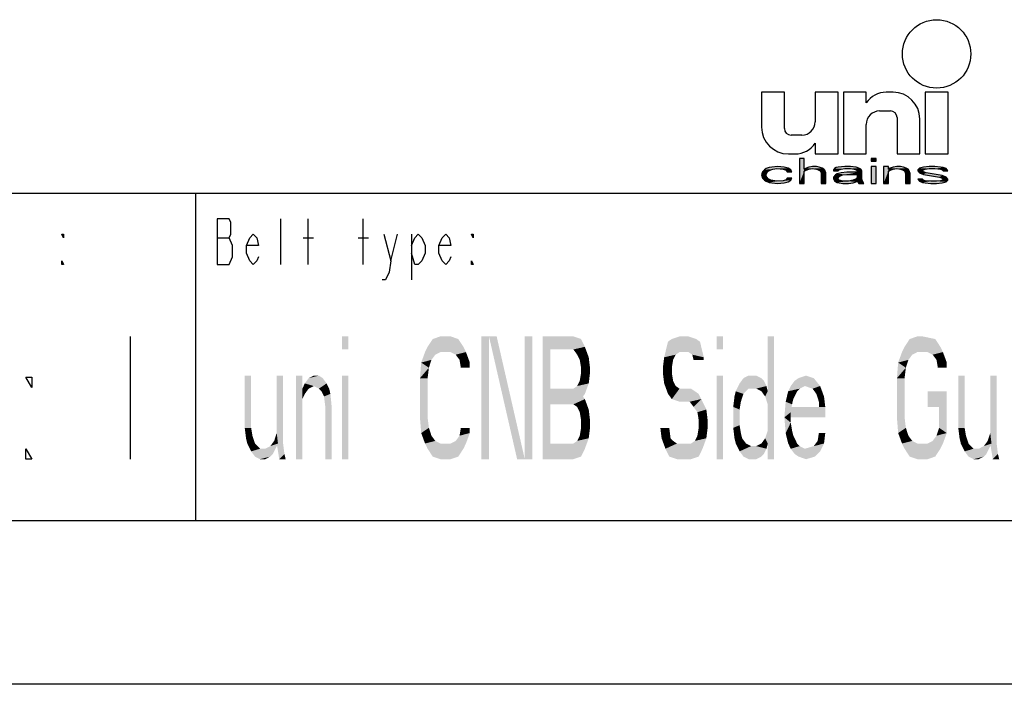
# Model space of a CAD drawing. Extents: x 0 to 210, y 0 to 297.
# Drawn here: x 104 to 164, y 0 to 41 of the extents above; entities that cross this region are included whole.
import ezdxf

# ---------------------------------------------------------------- set-up
doc = ezdxf.new("R2010")
doc.units = 0
doc.header["$LTSCALE"] = 19.36
doc.layers.get('0').update_dxf_attribs({"linetype": 'CONTINUOUS'})

# ---------------------------------------------------------------- blocks, each defined once
blk = doc.blocks.new('UNI_LOGO2_BL1', base_point=(173.606, 35.482))
at = {"color": 7, "linetype": 'CONTINUOUS'}
for p, q in [((149.574, 36.168), (149.574, 34.036)), ((150.967, 36.168), (149.574, 36.168)), ((150.967, 33.954), (150.967, 36.168)), ((152.852, 36.168), (152.852, 34.364)), ((154.246, 36.168), (152.852, 36.168)), ((154.246, 32.397), (154.246, 36.168)), ((154.574, 36.168), (154.574, 32.397)), ((155.967, 36.168), (154.574, 36.168)), ((155.967, 35.512), (155.967, 36.168)), ((157.607, 36.168), (157.194, 36.168)), ((159.574, 36.168), (159.574, 32.397)), ((160.967, 36.168), (159.574, 36.168)), ((160.967, 32.397), (160.967, 36.168)), ((156.787, 35.02), (157.443, 35.02)), ((157.852, 34.61), (157.852, 32.397)), ((159.246, 32.397), (159.246, 34.528)), ((155.967, 32.397), (155.967, 34.2)), ((152.033, 33.545), (151.377, 33.545)), ((152.852, 33.053), (152.852, 32.397)), ((151.213, 32.397), (151.626, 32.397)), ((151.886, 32.11), (151.886, 30.594)), ((152.175, 32.11), (151.886, 32.11)), ((152.175, 31.465), (152.175, 32.11)), ((152.852, 32.397), (154.246, 32.397)), ((154.574, 32.397), (155.967, 32.397)), ((156.28, 32.11), (156.28, 31.949)), ((156.569, 32.11), (156.28, 32.11)), ((156.28, 31.949), (156.569, 31.949)), ((156.569, 31.949), (156.569, 32.11)), ((157.852, 32.397), (159.246, 32.397)), ((159.574, 32.397), (160.967, 32.397)), ((149.632, 31.304), (149.574, 31.11)), ((149.747, 31.433), (149.632, 31.304)), ((149.863, 31.497), (149.747, 31.433)), ((150.036, 31.562), (149.863, 31.497)), ((149.921, 31.271), (149.978, 31.336)), ((149.978, 31.336), (150.152, 31.433)), ((150.21, 31.594), (150.036, 31.562)), ((150.152, 31.433), (150.267, 31.465)), ((150.557, 31.626), (150.21, 31.594)), ((150.267, 31.465), (150.499, 31.497)), ((150.499, 31.497), (150.903, 31.465)), ((150.961, 31.594), (150.557, 31.626)), ((150.903, 31.465), (151.077, 31.4)), ((151.192, 31.529), (150.961, 31.594)), ((151.077, 31.4), (151.135, 31.304)), ((151.135, 31.304), (151.424, 31.304)), ((151.366, 31.433), (151.192, 31.529)), ((151.424, 31.304), (151.366, 31.433)), ((152.291, 31.529), (152.175, 31.465)), ((152.175, 31.336), (152.291, 31.4)), ((152.175, 30.594), (152.175, 31.336)), ((152.464, 31.594), (152.291, 31.529)), ((152.291, 31.4), (152.464, 31.465)), ((152.696, 31.626), (152.464, 31.594)), ((152.464, 31.465), (152.696, 31.497)), ((152.927, 31.626), (152.696, 31.626)), ((152.696, 31.497), (152.927, 31.465)), ((153.1, 31.594), (152.927, 31.626)), ((152.927, 31.465), (153.042, 31.433)), ((153.042, 31.433), (153.158, 31.368)), ((153.274, 31.529), (153.1, 31.594)), ((153.158, 31.368), (153.216, 31.239)), ((153.389, 31.465), (153.274, 31.529)), ((153.447, 31.4), (153.389, 31.465)), ((153.505, 31.239), (153.447, 31.4)), ((154.025, 31.497), (153.967, 31.433)), ((153.967, 31.433), (153.967, 31.368)), ((153.967, 31.368), (154.257, 31.368)), ((154.141, 31.562), (154.025, 31.497)), ((154.257, 31.594), (154.141, 31.562)), ((154.661, 31.626), (154.257, 31.594)), ((154.257, 31.368), (154.314, 31.433)), ((154.314, 31.433), (154.43, 31.465)), ((154.43, 31.465), (154.661, 31.497)), ((155.008, 31.626), (154.661, 31.626)), ((154.661, 31.497), (155.008, 31.497)), ((155.355, 31.594), (155.008, 31.626)), ((155.008, 31.497), (155.239, 31.465)), ((155.239, 31.465), (155.355, 31.433)), ((155.528, 31.529), (155.355, 31.594)), ((155.355, 31.433), (155.413, 31.368)), ((155.413, 31.368), (155.413, 31.271)), ((155.644, 31.465), (155.528, 31.529)), ((155.702, 31.368), (155.644, 31.465)), ((155.702, 30.852), (155.702, 31.368)), ((156.28, 31.626), (156.28, 30.594)), ((156.569, 31.626), (156.28, 31.626)), ((156.569, 30.594), (156.569, 31.626)), ((157.032, 31.626), (157.032, 30.594)), ((157.321, 31.626), (157.032, 31.626)), ((157.321, 31.465), (157.321, 31.626)), ((157.436, 31.529), (157.321, 31.465)), ((157.321, 31.336), (157.436, 31.4)), ((157.321, 30.594), (157.321, 31.336)), ((157.61, 31.594), (157.436, 31.529)), ((157.436, 31.4), (157.61, 31.465)), ((157.841, 31.626), (157.61, 31.594)), ((157.61, 31.465), (157.841, 31.497)), ((158.072, 31.626), (157.841, 31.626)), ((157.841, 31.497), (158.072, 31.465)), ((158.246, 31.594), (158.072, 31.626)), ((158.072, 31.465), (158.188, 31.433)), ((158.188, 31.433), (158.303, 31.368)), ((158.419, 31.529), (158.246, 31.594)), ((158.303, 31.368), (158.361, 31.207)), ((158.535, 31.465), (158.419, 31.529)), ((158.592, 31.368), (158.535, 31.465)), ((158.65, 31.207), (158.592, 31.368)), ((159.228, 31.529), (159.113, 31.433)), ((159.113, 31.433), (159.113, 31.368)), ((159.113, 31.368), (159.228, 31.239)), ((159.46, 31.594), (159.228, 31.529)), ((159.402, 31.368), (159.46, 31.433)), ((159.46, 31.304), (159.402, 31.368)), ((159.807, 31.626), (159.46, 31.594)), ((159.46, 31.433), (159.575, 31.465)), ((159.633, 31.239), (159.46, 31.304)), ((159.575, 31.465), (159.807, 31.497)), ((160.153, 31.626), (159.807, 31.626)), ((159.807, 31.497), (160.153, 31.497)), ((160.5, 31.594), (160.153, 31.626)), ((160.153, 31.497), (160.5, 31.465)), ((160.674, 31.562), (160.5, 31.594)), ((160.5, 31.465), (160.616, 31.433)), ((160.616, 31.433), (160.674, 31.368)), ((160.847, 31.497), (160.674, 31.562)), ((160.674, 31.368), (160.963, 31.368)), ((160.963, 31.368), (160.847, 31.497)), ((149.574, 31.11), (149.632, 30.916)), ((149.632, 30.916), (149.747, 30.787)), ((149.747, 30.787), (149.863, 30.723)), ((149.863, 31.142), (149.921, 31.271)), ((149.863, 31.045), (149.863, 31.142)), ((149.978, 30.884), (149.863, 31.045)), ((149.863, 30.723), (150.036, 30.658)), ((150.152, 30.787), (149.978, 30.884)), ((150.499, 30.723), (150.152, 30.787)), ((150.903, 30.755), (150.499, 30.723)), ((151.077, 30.82), (150.903, 30.755)), ((150.961, 30.626), (151.192, 30.691)), ((151.135, 30.916), (151.077, 30.82)), ((151.424, 30.916), (151.135, 30.916)), ((151.192, 30.691), (151.366, 30.787)), ((151.366, 30.787), (151.424, 30.916)), ((153.216, 31.239), (153.216, 30.594)), ((153.505, 30.594), (153.505, 31.239)), ((154.083, 31.11), (153.967, 30.981)), ((153.967, 30.981), (153.967, 30.884)), ((153.967, 30.884), (154.025, 30.755)), ((154.025, 30.755), (154.199, 30.658)), ((154.199, 31.175), (154.083, 31.11)), ((154.43, 31.239), (154.199, 31.175)), ((154.257, 30.916), (154.314, 31.013)), ((154.257, 30.852), (154.257, 30.916)), ((154.314, 30.787), (154.257, 30.852)), ((154.314, 31.013), (154.43, 31.078)), ((154.546, 30.723), (154.314, 30.787)), ((154.777, 31.271), (154.43, 31.239)), ((154.43, 31.078), (154.546, 31.11)), ((154.546, 31.11), (154.777, 31.142)), ((154.892, 30.723), (154.546, 30.723)), ((155.413, 31.271), (154.777, 31.271)), ((154.777, 31.142), (155.413, 31.142)), ((155.182, 30.787), (154.892, 30.723)), ((155.355, 30.884), (155.182, 30.787)), ((155.182, 30.626), (155.355, 30.691)), ((155.413, 30.949), (155.355, 30.884)), ((155.355, 30.691), (155.413, 30.755)), ((155.413, 31.142), (155.413, 30.949)), ((155.413, 30.755), (155.471, 30.658)), ((155.76, 30.691), (155.702, 30.852)), ((155.817, 30.594), (155.76, 30.691)), ((158.361, 31.207), (158.361, 30.594)), ((158.65, 30.594), (158.65, 31.207)), ((159.113, 30.852), (159.228, 30.723)), ((159.402, 30.852), (159.113, 30.852)), ((159.228, 31.239), (159.46, 31.142)), ((159.228, 30.723), (159.402, 30.658)), ((159.46, 30.787), (159.402, 30.852)), ((159.46, 31.142), (160.442, 30.981)), ((159.575, 30.755), (159.46, 30.787)), ((159.922, 30.723), (159.575, 30.755)), ((160.616, 31.078), (159.633, 31.239)), ((160.269, 30.723), (159.922, 30.723)), ((160.5, 30.755), (160.269, 30.723)), ((160.442, 30.981), (160.616, 30.916)), ((160.616, 30.787), (160.5, 30.755)), ((160.847, 30.981), (160.616, 31.078)), ((160.616, 30.916), (160.674, 30.852)), ((160.674, 30.852), (160.616, 30.787)), ((160.616, 30.626), (160.847, 30.691)), ((160.963, 30.852), (160.847, 30.981)), ((160.847, 30.691), (160.963, 30.787)), ((160.963, 30.787), (160.963, 30.852)), ((150.036, 30.658), (150.21, 30.626)), ((150.21, 30.626), (150.557, 30.594)), ((150.557, 30.594), (150.961, 30.626)), ((151.886, 30.594), (152.175, 30.594)), ((153.216, 30.594), (153.505, 30.594)), ((154.199, 30.658), (154.314, 30.626)), ((154.314, 30.626), (154.546, 30.594)), ((154.546, 30.594), (154.892, 30.594)), ((154.892, 30.594), (155.182, 30.626)), ((155.471, 30.658), (155.528, 30.594)), ((155.528, 30.594), (155.817, 30.594)), ((156.28, 30.594), (156.569, 30.594)), ((157.032, 30.594), (157.321, 30.594)), ((158.361, 30.594), (158.65, 30.594)), ((159.402, 30.658), (159.575, 30.626)), ((159.575, 30.626), (159.922, 30.594)), ((159.922, 30.594), (160.269, 30.594)), ((160.269, 30.594), (160.616, 30.626))]:
    blk.add_line(p, q, dxfattribs=at)
blk.add_circle((160.27, 38.504), 2.09, dxfattribs=at)
for centre, radius, start, end in [((157.194, 34.692), 1.475, 90, 146.25101), ((157.607, 34.528), 1.639, 0, 90), ((156.787, 34.2), 0.82, 90, 180), ((157.443, 34.61), 0.41, 0, 90), ((152.033, 34.364), 0.82, 270, 360), ((151.213, 34.036), 1.639, 180, 270), ((151.377, 33.954), 0.41, 180, 270), ((151.626, 33.872), 1.475, 270, 326.25101)]:
    blk.add_arc(centre, radius, start, end, dxfattribs=at)
for points in [[(152.175, 31.465), (151.886, 30.594), (152.175, 32.11)], [(151.886, 30.594), (151.886, 32.11), (152.175, 32.11)], [(156.28, 31.949), (156.28, 32.11), (156.569, 31.949), (156.569, 32.11)], [(149.574, 31.11), (149.632, 31.304), (149.921, 31.271)], [(149.632, 31.304), (149.747, 31.433), (150.152, 31.433)], [(149.632, 31.304), (150.152, 31.433), (149.978, 31.336)], [(149.978, 31.336), (149.921, 31.271), (149.632, 31.304)], [(150.267, 31.465), (149.747, 31.433), (150.499, 31.497)], [(149.747, 31.433), (149.863, 31.497), (150.499, 31.497)], [(150.267, 31.465), (150.152, 31.433), (149.747, 31.433)], [(149.863, 31.497), (150.036, 31.562), (151.192, 31.529)], [(149.863, 31.497), (151.192, 31.529), (150.499, 31.497)], [(150.036, 31.562), (150.21, 31.594), (150.961, 31.594)], [(150.961, 31.594), (151.192, 31.529), (150.036, 31.562)], [(150.557, 31.626), (150.961, 31.594), (150.21, 31.594)], [(150.499, 31.497), (151.192, 31.529), (150.903, 31.465)], [(151.192, 31.529), (151.366, 31.433), (150.903, 31.465)], [(151.077, 31.4), (150.903, 31.465), (151.366, 31.433)], [(151.077, 31.4), (151.366, 31.433), (151.135, 31.304)], [(151.366, 31.433), (151.424, 31.304), (151.135, 31.304)], [(152.175, 31.336), (151.886, 30.594), (152.175, 31.465)], [(152.175, 31.336), (152.175, 30.594), (151.886, 30.594)], [(152.175, 31.465), (152.291, 31.529), (152.696, 31.497)], [(152.696, 31.497), (152.464, 31.465), (152.175, 31.465)], [(152.464, 31.465), (152.291, 31.4), (152.175, 31.465)], [(152.291, 31.4), (152.175, 31.336), (152.175, 31.465)], [(152.291, 31.529), (152.464, 31.594), (153.1, 31.594)], [(153.1, 31.594), (153.274, 31.529), (152.291, 31.529)], [(153.274, 31.529), (152.696, 31.497), (152.291, 31.529)], [(152.464, 31.594), (152.696, 31.626), (152.927, 31.626)], [(152.927, 31.626), (153.1, 31.594), (152.464, 31.594)], [(152.696, 31.497), (153.274, 31.529), (152.927, 31.465)], [(153.274, 31.529), (153.389, 31.465), (152.927, 31.465)], [(153.042, 31.433), (152.927, 31.465), (153.389, 31.465)], [(153.389, 31.465), (153.447, 31.4), (153.042, 31.433)], [(153.158, 31.368), (153.042, 31.433), (153.447, 31.4)], [(153.158, 31.368), (153.447, 31.4), (153.216, 31.239)], [(153.447, 31.4), (153.505, 31.239), (153.216, 31.239)], [(153.967, 31.433), (154.025, 31.497), (154.661, 31.497)], [(153.967, 31.433), (154.661, 31.497), (154.43, 31.465)], [(154.43, 31.465), (154.314, 31.433), (153.967, 31.433)], [(153.967, 31.368), (153.967, 31.433), (154.314, 31.433)], [(154.314, 31.433), (154.257, 31.368), (153.967, 31.368)], [(154.025, 31.497), (154.141, 31.562), (155.528, 31.529)], [(154.025, 31.497), (155.528, 31.529), (154.661, 31.497)], [(154.141, 31.562), (154.257, 31.594), (155.355, 31.594)], [(155.355, 31.594), (155.528, 31.529), (154.141, 31.562)], [(154.257, 31.594), (154.661, 31.626), (155.008, 31.626)], [(155.008, 31.626), (155.355, 31.594), (154.257, 31.594)], [(154.661, 31.497), (155.528, 31.529), (155.008, 31.497)], [(155.008, 31.497), (155.528, 31.529), (155.239, 31.465)], [(155.528, 31.529), (155.644, 31.465), (155.239, 31.465)], [(155.355, 31.433), (155.239, 31.465), (155.644, 31.465)], [(155.355, 31.433), (155.644, 31.465), (155.413, 31.368)], [(155.644, 31.465), (155.702, 31.368), (155.413, 31.368)], [(155.413, 31.271), (155.413, 31.368), (155.702, 31.368)], [(155.413, 31.271), (155.702, 31.368), (155.413, 31.142)], [(155.413, 31.142), (155.702, 31.368), (155.413, 30.949)], [(155.702, 31.368), (155.702, 30.852), (155.413, 30.949)], [(156.28, 30.594), (156.28, 31.626), (156.569, 30.594), (156.569, 31.626)], [(157.321, 31.465), (157.032, 30.594), (157.321, 31.626)], [(157.032, 30.594), (157.032, 31.626), (157.321, 31.626)], [(157.321, 31.336), (157.032, 30.594), (157.321, 31.465)], [(157.321, 31.336), (157.321, 30.594), (157.032, 30.594)], [(157.321, 31.465), (157.436, 31.529), (157.841, 31.497)], [(157.841, 31.497), (157.61, 31.465), (157.321, 31.465)], [(157.61, 31.465), (157.436, 31.4), (157.321, 31.465)], [(157.436, 31.4), (157.321, 31.336), (157.321, 31.465)], [(157.436, 31.529), (157.61, 31.594), (158.246, 31.594)], [(158.246, 31.594), (158.419, 31.529), (157.436, 31.529)], [(158.419, 31.529), (157.841, 31.497), (157.436, 31.529)], [(157.61, 31.594), (157.841, 31.626), (158.072, 31.626)], [(158.072, 31.626), (158.246, 31.594), (157.61, 31.594)], [(157.841, 31.497), (158.419, 31.529), (158.072, 31.465)], [(158.419, 31.529), (158.535, 31.465), (158.072, 31.465)], [(158.188, 31.433), (158.072, 31.465), (158.535, 31.465)], [(158.188, 31.433), (158.535, 31.465), (158.303, 31.368)], [(158.535, 31.465), (158.592, 31.368), (158.303, 31.368)], [(158.361, 31.207), (158.303, 31.368), (158.592, 31.368)], [(158.592, 31.368), (158.65, 31.207), (158.361, 31.207)], [(159.113, 31.433), (159.228, 31.529), (159.807, 31.497)], [(159.113, 31.433), (159.807, 31.497), (159.575, 31.465)], [(159.575, 31.465), (159.46, 31.433), (159.113, 31.433)], [(159.113, 31.368), (159.113, 31.433), (159.46, 31.433)], [(159.46, 31.433), (159.402, 31.368), (159.113, 31.368)], [(159.228, 31.239), (159.113, 31.368), (159.402, 31.368)], [(159.228, 31.529), (159.46, 31.594), (160.5, 31.594)], [(159.228, 31.529), (160.5, 31.594), (160.674, 31.562)], [(159.228, 31.529), (160.674, 31.562), (159.807, 31.497)], [(159.228, 31.239), (159.402, 31.368), (159.46, 31.304)], [(159.46, 31.304), (159.633, 31.239), (159.228, 31.239)], [(159.46, 31.594), (159.807, 31.626), (160.153, 31.626)], [(160.153, 31.626), (160.5, 31.594), (159.46, 31.594)], [(159.807, 31.497), (160.674, 31.562), (160.153, 31.497)], [(160.674, 31.562), (160.847, 31.497), (160.153, 31.497)], [(160.5, 31.465), (160.153, 31.497), (160.847, 31.497)], [(160.5, 31.465), (160.847, 31.497), (160.616, 31.433)], [(160.616, 31.433), (160.847, 31.497), (160.674, 31.368)], [(160.847, 31.497), (160.963, 31.368), (160.674, 31.368)], [(149.574, 31.11), (149.921, 31.271), (149.863, 31.142)], [(149.863, 31.142), (149.863, 31.045), (149.574, 31.11)], [(149.632, 30.916), (149.574, 31.11), (149.863, 31.045)], [(149.863, 31.045), (149.978, 30.884), (149.632, 30.916)], [(149.747, 30.787), (149.632, 30.916), (149.978, 30.884)], [(149.978, 30.884), (150.152, 30.787), (149.747, 30.787)], [(149.863, 30.723), (149.747, 30.787), (150.152, 30.787)], [(150.152, 30.787), (150.499, 30.723), (149.863, 30.723)], [(150.036, 30.658), (149.863, 30.723), (150.499, 30.723)], [(150.036, 30.658), (150.499, 30.723), (151.192, 30.691)], [(150.036, 30.658), (151.192, 30.691), (150.21, 30.626)], [(151.192, 30.691), (150.961, 30.626), (150.21, 30.626)], [(150.903, 30.755), (151.366, 30.787), (150.499, 30.723)], [(151.366, 30.787), (151.192, 30.691), (150.499, 30.723)], [(150.903, 30.755), (151.077, 30.82), (151.366, 30.787)], [(151.077, 30.82), (151.135, 30.916), (151.424, 30.916)], [(151.424, 30.916), (151.366, 30.787), (151.077, 30.82)], [(153.216, 30.594), (153.216, 31.239), (153.505, 31.239)], [(153.505, 31.239), (153.505, 30.594), (153.216, 30.594)], [(153.967, 30.981), (154.083, 31.11), (154.546, 31.11)], [(153.967, 30.981), (154.546, 31.11), (154.43, 31.078)], [(154.314, 31.013), (153.967, 30.981), (154.43, 31.078)], [(154.314, 31.013), (154.257, 30.916), (153.967, 30.981)], [(153.967, 30.884), (153.967, 30.981), (154.257, 30.916)], [(154.257, 30.916), (154.257, 30.852), (153.967, 30.884)], [(154.025, 30.755), (153.967, 30.884), (154.257, 30.852)], [(154.025, 30.755), (154.257, 30.852), (154.314, 30.787)], [(154.314, 30.787), (154.546, 30.723), (154.025, 30.755)], [(154.199, 30.658), (154.025, 30.755), (154.546, 30.723)], [(154.083, 31.11), (154.199, 31.175), (154.777, 31.142)], [(154.777, 31.142), (154.546, 31.11), (154.083, 31.11)], [(154.43, 31.239), (155.413, 31.271), (154.199, 31.175)], [(154.199, 31.175), (155.413, 31.271), (154.777, 31.142)], [(155.355, 30.691), (154.199, 30.658), (154.892, 30.723)], [(154.199, 30.658), (154.546, 30.723), (154.892, 30.723)], [(154.199, 30.658), (155.355, 30.691), (154.314, 30.626)], [(155.355, 30.691), (155.182, 30.626), (154.314, 30.626)], [(154.43, 31.239), (154.777, 31.271), (155.413, 31.271)], [(155.413, 31.271), (155.413, 31.142), (154.777, 31.142)], [(154.892, 30.723), (155.182, 30.787), (155.413, 30.755)], [(155.413, 30.755), (155.355, 30.691), (154.892, 30.723)], [(155.182, 30.787), (155.355, 30.884), (155.702, 30.852)], [(155.182, 30.787), (155.702, 30.852), (155.413, 30.755)], [(155.413, 30.949), (155.702, 30.852), (155.355, 30.884)], [(155.702, 30.852), (155.76, 30.691), (155.413, 30.755)], [(155.471, 30.658), (155.413, 30.755), (155.76, 30.691)], [(155.471, 30.658), (155.76, 30.691), (155.528, 30.594)], [(155.76, 30.691), (155.817, 30.594), (155.528, 30.594)], [(158.361, 30.594), (158.361, 31.207), (158.65, 31.207)], [(158.65, 31.207), (158.65, 30.594), (158.361, 30.594)], [(159.228, 30.723), (159.113, 30.852), (159.402, 30.852)], [(159.46, 31.142), (159.228, 31.239), (159.633, 31.239)], [(159.46, 30.787), (159.228, 30.723), (159.402, 30.852)], [(159.575, 30.755), (159.228, 30.723), (159.46, 30.787)], [(159.575, 30.755), (159.922, 30.723), (159.228, 30.723)], [(159.402, 30.658), (159.228, 30.723), (159.922, 30.723)], [(160.847, 30.691), (159.402, 30.658), (160.269, 30.723)], [(160.269, 30.723), (159.402, 30.658), (159.922, 30.723)], [(159.402, 30.658), (160.847, 30.691), (159.575, 30.626)], [(159.633, 31.239), (160.616, 31.078), (159.46, 31.142)], [(160.442, 30.981), (159.46, 31.142), (160.616, 31.078)], [(160.847, 30.691), (160.616, 30.626), (159.575, 30.626)], [(160.5, 30.755), (160.963, 30.787), (160.269, 30.723)], [(160.963, 30.787), (160.847, 30.691), (160.269, 30.723)], [(160.616, 31.078), (160.847, 30.981), (160.442, 30.981)], [(160.616, 30.916), (160.442, 30.981), (160.847, 30.981)], [(160.5, 30.755), (160.616, 30.787), (160.963, 30.787)], [(160.616, 30.916), (160.847, 30.981), (160.674, 30.852)], [(160.616, 30.787), (160.674, 30.852), (160.963, 30.852)], [(160.963, 30.852), (160.963, 30.787), (160.616, 30.787)], [(160.847, 30.981), (160.963, 30.852), (160.674, 30.852)], [(150.557, 30.594), (150.21, 30.626), (150.961, 30.626)], [(154.546, 30.594), (154.314, 30.626), (155.182, 30.626)], [(155.182, 30.626), (154.892, 30.594), (154.546, 30.594)], [(159.922, 30.594), (159.575, 30.626), (160.616, 30.626)], [(160.616, 30.626), (160.269, 30.594), (159.922, 30.594)]]:
    blk.add_solid(points, dxfattribs=at)

msp = doc.modelspace()

# ---------------------------------------------------------------- linework, layer by layer
at = {"color": 2, "linetype": 'CONTINUOUS'}
for p, q in [((10, 30), (200, 30)), ((115, 30), (115, 10)), ((120.2, 25.636), (120.2, 28.436)), ((121.88, 25.636), (121.88, 28.436)), ((125.24, 25.636), (125.24, 28.436)), ((116.315, 27.269), (117.05, 27.269)), ((121.565, 27.269), (122.195, 27.269)), ((124.925, 27.269), (125.555, 27.269)), ((126.92, 25.869), (127.34, 27.503)), ((128.18, 27.503), (128.18, 24.703)), ((10, 10), (200, 10))]:
    msp.add_line(p, q, dxfattribs=at)
at = {"color": 7, "linetype": 'CONTINUOUS'}
for p, q in [((10, 30), (200, 30)), ((10, 10), (200, 10)), ((210, 0), (0, 0))]:
    msp.add_line(p, q, dxfattribs=at)
at = {"color": 5, "linetype": 'CONTINUOUS'}
msp.add_line((111, 21.25), (111, 13.75), dxfattribs=at)
at = {"color": 2, "linetype": 'CONTINUOUS'}
for points in [[(117.26, 26.803), (117.05, 27.269), (117.155, 27.503), (117.155, 28.203), (117.05, 28.436), (116.315, 28.436)], [(116.315, 28.436), (116.315, 25.636), (117.05, 25.636)], [(106.92, 27.503), (106.92, 27.269), (106.815, 27.503), (106.92, 27.503)], [(118.835, 26.103), (118.73, 25.869), (118.52, 25.636), (118.31, 25.869), (118.1, 26.336), (118.1, 26.803), (118.31, 27.269), (118.52, 27.503), (118.73, 27.269), (118.835, 26.803), (118.1, 26.803)], [(126.5, 27.503), (126.92, 25.869), (126.815, 25.169), (126.605, 24.703), (126.395, 24.703)], [(128.18, 26.803), (128.39, 27.269), (128.6, 27.503), (128.81, 27.269), (129.02, 26.803), (129.02, 26.336), (128.81, 25.869), (128.6, 25.636), (128.39, 25.636), (128.18, 26.336)], [(130.595, 26.103), (130.49, 25.869), (130.28, 25.636), (130.07, 25.869), (129.86, 26.336), (129.86, 26.803), (130.07, 27.269), (130.28, 27.503), (130.49, 27.269), (130.595, 26.803), (129.86, 26.803)], [(131.96, 27.503), (131.96, 27.269), (131.855, 27.503), (131.96, 27.503)], [(117.05, 25.636), (117.26, 26.103), (117.26, 26.803)], [(106.92, 25.636), (106.815, 25.636), (106.815, 25.869), (106.92, 25.636)], [(131.96, 25.636), (131.855, 25.636), (131.855, 25.869), (131.96, 25.636)]]:
    msp.add_lwpolyline(points, dxfattribs=at)
at = {"color": 5, "linetype": 'CONTINUOUS'}
for points in [[(105, 18.75), (105, 18.125), (104.625, 18.75), (105, 18.75)], [(105, 13.75), (104.625, 13.75), (104.625, 14.375), (105, 13.75)]]:
    msp.add_lwpolyline(points, dxfattribs=at)
for points in [[(123.938, 21.25), (123.938, 20.452), (124.328, 21.25), (124.328, 20.452)], [(129.172, 20.612), (129.484, 21.09), (131.047, 21.09)], [(131.047, 21.09), (131.359, 20.612), (129.172, 20.612)], [(129.484, 21.09), (129.953, 21.25), (130.578, 21.25)], [(130.578, 21.25), (131.047, 21.09), (129.484, 21.09)], [(132.453, 21.25), (132.453, 13.75), (132.922, 21.25), (132.922, 13.75)], [(132.922, 21.25), (134.641, 13.75), (133.391, 21.25), (135.109, 13.75)], [(135.109, 21.25), (135.109, 13.75), (135.578, 21.25), (135.578, 13.75)], [(136.203, 13.75), (136.203, 21.25), (136.672, 13.75), (136.672, 21.25)], [(138.547, 21.09), (136.672, 20.452), (138.078, 21.25)], [(136.672, 20.452), (136.672, 21.25), (138.078, 21.25)], [(138.781, 20.612), (136.672, 20.452), (138.547, 21.09)], [(143.859, 20.931), (144.094, 21.09), (145.578, 21.09)], [(145.578, 21.09), (145.812, 20.931), (143.859, 20.931)], [(144.094, 21.09), (144.563, 21.25), (145.109, 21.25)], [(145.109, 21.25), (145.578, 21.09), (144.094, 21.09)], [(146.828, 21.25), (146.828, 20.452), (147.219, 21.25), (147.219, 20.452)], [(149.953, 21.25), (149.953, 13.75), (150.344, 21.25), (150.344, 13.75)], [(158.313, 20.612), (158.625, 21.09), (160.187, 21.09)], [(160.187, 21.09), (160.5, 20.612), (158.313, 20.612)], [(158.625, 21.09), (159.094, 21.25), (159.406, 21.25)], [(159.406, 21.25), (160.187, 21.09), (158.625, 21.09)], [(129.016, 20.293), (129.172, 20.612), (131.359, 20.612)], [(129.016, 20.293), (131.359, 20.612), (129.953, 20.293)], [(129.953, 20.293), (131.359, 20.612), (130.578, 20.293)], [(131.359, 20.612), (131.516, 20.293), (130.578, 20.293)], [(136.672, 20.452), (138.781, 20.612), (138.078, 20.452)], [(138.078, 20.452), (138.781, 20.612), (138.312, 20.133)], [(138.781, 20.612), (139.016, 19.973), (138.312, 20.133)], [(144.563, 20.293), (143.625, 19.973), (145.812, 20.931)], [(143.625, 19.973), (143.859, 20.931), (145.812, 20.931)], [(144.563, 20.293), (145.812, 20.931), (145.109, 20.293)], [(145.109, 20.293), (145.812, 20.931), (145.344, 20.133)], [(145.812, 20.931), (146.047, 19.973), (145.344, 20.133)], [(158.156, 20.293), (158.313, 20.612), (160.5, 20.612)], [(158.156, 20.293), (160.5, 20.612), (159.094, 20.293)], [(159.094, 20.293), (160.5, 20.612), (159.719, 20.293)], [(160.5, 20.612), (160.656, 20.293), (159.719, 20.293)], [(128.781, 19.654), (129.016, 20.293), (129.641, 20.133)], [(129.406, 19.814), (128.781, 19.654), (129.641, 20.133)], [(129.953, 20.293), (129.641, 20.133), (129.016, 20.293)], [(130.891, 20.133), (130.578, 20.293), (131.516, 20.293)], [(130.891, 20.133), (131.516, 20.293), (131.125, 19.814)], [(131.516, 20.293), (131.75, 19.654), (131.125, 19.814)], [(138.469, 19.814), (138.312, 20.133), (139.016, 19.973)], [(138.469, 19.814), (139.016, 19.973), (138.547, 19.335)], [(139.016, 19.973), (139.094, 19.335), (138.547, 19.335)], [(143.547, 19.335), (143.625, 19.973), (144.172, 19.814)], [(144.328, 20.133), (143.625, 19.973), (144.563, 20.293)], [(144.328, 20.133), (144.172, 19.814), (143.625, 19.973)], [(145.422, 19.814), (145.344, 20.133), (146.047, 19.973)], [(146.047, 19.973), (146.047, 19.814), (145.422, 19.814)], [(157.922, 19.654), (158.156, 20.293), (158.781, 20.133)], [(158.547, 19.814), (157.922, 19.654), (158.781, 20.133)], [(159.094, 20.293), (158.781, 20.133), (158.156, 20.293)], [(160.031, 20.133), (159.719, 20.293), (160.656, 20.293)], [(160.031, 20.133), (160.656, 20.293), (160.266, 19.814)], [(160.656, 20.293), (160.891, 19.654), (160.266, 19.814)], [(128.703, 18.697), (128.781, 19.654), (129.25, 19.335)], [(129.25, 19.335), (129.172, 18.697), (128.703, 18.697)], [(129.406, 19.814), (129.25, 19.335), (128.781, 19.654)], [(131.203, 19.335), (131.125, 19.814), (131.75, 19.654)], [(131.75, 19.654), (131.75, 19.335), (131.203, 19.335)], [(138.547, 19.016), (138.547, 19.335), (139.094, 19.335)], [(139.094, 19.335), (139.094, 19.016), (138.547, 19.016)], [(144.172, 19.814), (144.094, 19.335), (143.547, 19.335)], [(143.547, 19.016), (143.547, 19.335), (144.094, 19.335)], [(144.094, 19.335), (144.094, 19.016), (143.547, 19.016)], [(157.844, 18.697), (157.922, 19.654), (158.391, 19.335)], [(158.391, 19.335), (158.313, 18.697), (157.844, 18.697)], [(158.547, 19.814), (158.391, 19.335), (157.922, 19.654)], [(160.344, 19.335), (160.266, 19.814), (160.891, 19.654)], [(160.891, 19.654), (160.891, 19.335), (160.344, 19.335)], [(118, 15.665), (118, 18.856), (118.391, 18.856)], [(118.391, 18.856), (118.391, 15.665), (118, 15.665)], [(119.953, 14.707), (119.953, 18.856), (120.344, 18.856)], [(120.344, 18.856), (120.344, 14.707), (119.953, 14.707)], [(121.125, 18.856), (121.125, 13.75), (121.516, 18.856), (121.516, 13.75)], [(121.672, 18.378), (121.906, 18.697), (122.766, 18.697)], [(122.766, 18.697), (123, 18.378), (121.672, 18.378)], [(121.906, 18.697), (122.219, 18.856), (122.531, 18.856)], [(122.531, 18.856), (122.766, 18.697), (121.906, 18.697)], [(123.938, 18.856), (123.938, 13.75), (124.328, 18.856), (124.328, 13.75)], [(128.703, 16.303), (128.703, 18.697), (129.172, 18.697)], [(129.172, 18.697), (129.172, 16.303), (128.703, 16.303)], [(138.469, 18.537), (138.547, 19.016), (139.094, 19.016)], [(139.094, 19.016), (139.016, 18.378), (138.469, 18.537)], [(143.625, 18.378), (143.547, 19.016), (144.094, 19.016)], [(144.172, 18.537), (143.625, 18.378), (144.094, 19.016)], [(146.828, 18.856), (146.828, 13.75), (147.219, 18.856), (147.219, 13.75)], [(149.719, 18.537), (148.234, 18.378), (149.563, 18.697)], [(148.234, 18.378), (148.469, 18.697), (149.563, 18.697)], [(148.469, 18.697), (148.781, 18.856), (149.25, 18.856)], [(149.25, 18.856), (149.563, 18.697), (148.469, 18.697)], [(151.594, 18.537), (152.766, 18.697), (151.359, 18.218)], [(151.359, 18.218), (152.766, 18.697), (152.219, 18.218)], [(151.594, 18.537), (151.828, 18.697), (152.766, 18.697)], [(152.297, 18.856), (152.766, 18.697), (151.828, 18.697)], [(152.766, 18.697), (153.156, 18.218), (152.219, 18.218)], [(157.844, 16.303), (157.844, 18.697), (158.313, 18.697)], [(158.313, 18.697), (158.313, 16.303), (157.844, 16.303)], [(161.594, 15.665), (161.594, 18.856), (161.984, 18.856)], [(161.984, 18.856), (161.984, 15.665), (161.594, 15.665)], [(163.547, 14.707), (163.547, 18.856), (163.938, 18.856)], [(163.938, 18.856), (163.938, 14.707), (163.547, 14.707)], [(121.516, 18.059), (121.672, 18.378), (122.219, 18.218)], [(122.219, 18.218), (121.906, 18.059), (121.516, 18.059)], [(121.906, 18.059), (121.672, 17.739), (121.516, 18.059)], [(121.516, 17.42), (121.516, 18.059), (121.672, 17.739)], [(123, 18.378), (122.219, 18.218), (121.672, 18.378)], [(122.219, 18.218), (123, 18.378), (122.531, 18.059)], [(123, 18.378), (123.156, 18.059), (122.531, 18.059)], [(122.688, 17.899), (122.531, 18.059), (123.156, 18.059)], [(123.156, 18.059), (123.234, 17.739), (122.688, 17.899)], [(138.781, 17.739), (136.672, 17.101), (138.078, 18.059)], [(136.672, 17.101), (136.672, 18.059), (138.078, 18.059)], [(138.547, 17.739), (136.672, 17.101), (138.078, 18.059)], [(136.672, 17.101), (136.672, 18.059), (138.078, 18.059)], [(138.312, 18.218), (139.016, 18.378), (138.078, 18.059)], [(139.016, 18.378), (138.781, 17.739), (138.078, 18.059)], [(138.312, 18.218), (138.469, 18.537), (139.016, 18.378)], [(144.172, 18.537), (144.328, 18.218), (143.625, 18.378)], [(143.859, 17.739), (143.625, 18.378), (144.328, 18.218)], [(144.563, 18.059), (143.859, 17.739), (144.328, 18.218)], [(143.859, 17.739), (144.563, 18.059), (144.094, 17.42)], [(144.563, 18.059), (144.563, 17.261), (144.094, 17.42)], [(145.734, 17.739), (144.563, 17.261), (145.266, 18.059)], [(144.563, 17.261), (144.563, 18.059), (145.266, 18.059)], [(148, 17.899), (148.234, 18.378), (148.781, 18.059)], [(148.781, 18.059), (148.469, 17.739), (148, 17.899)], [(149.719, 18.537), (149.875, 18.218), (148.234, 18.378)], [(149.875, 18.218), (148.781, 18.059), (148.234, 18.378)], [(148.781, 18.059), (149.875, 18.218), (149.25, 18.059)], [(149.25, 18.059), (149.875, 18.218), (149.563, 17.899)], [(149.875, 18.218), (149.953, 17.899), (149.563, 17.899)], [(151.906, 18.059), (151.203, 17.899), (152.219, 18.218)], [(151.203, 17.899), (151.359, 18.218), (152.219, 18.218)], [(151.906, 18.059), (151.75, 17.899), (151.203, 17.899)], [(152.687, 18.059), (152.219, 18.218), (153.156, 18.218)], [(152.687, 18.059), (153.156, 18.218), (152.922, 17.739)], [(153.156, 18.218), (153.391, 17.58), (152.922, 17.739)], [(122.844, 17.58), (122.688, 17.899), (123.234, 17.739)], [(122.844, 17.58), (123.234, 17.739), (122.922, 16.941)], [(123.234, 17.739), (123.313, 16.941), (122.922, 16.941)], [(138.547, 17.42), (136.672, 17.101), (138.781, 17.739)], [(138.781, 17.42), (136.672, 17.101), (138.547, 17.739)], [(145.891, 17.42), (144.563, 17.261), (145.734, 17.739)], [(147.844, 16.941), (147.922, 17.58), (148.312, 17.261)], [(147.922, 17.58), (148, 17.899), (148.469, 17.739)], [(148.469, 17.739), (148.312, 17.261), (147.922, 17.58)], [(149.797, 17.58), (149.563, 17.899), (149.953, 17.899)], [(149.953, 17.899), (149.953, 17.101), (149.797, 17.58)], [(151.516, 17.42), (151.047, 17.261), (151.75, 17.899)], [(151.047, 17.261), (151.203, 17.899), (151.75, 17.899)], [(153.078, 17.261), (152.922, 17.739), (153.391, 17.58)], [(153.078, 17.261), (153.391, 17.58), (153.078, 16.941)], [(153.391, 17.58), (153.469, 16.941), (153.078, 16.941)], [(159.719, 16.941), (159.719, 17.899), (160.891, 17.899)], [(159.719, 16.941), (160.891, 17.899), (160.422, 16.941)], [(160.422, 16.941), (160.891, 17.899), (160.422, 15.665)], [(160.891, 17.899), (160.891, 15.346), (160.422, 15.665)], [(122.922, 13.75), (122.922, 16.941), (123.313, 16.941)], [(123.313, 16.941), (123.313, 13.75), (122.922, 13.75)], [(138.547, 17.42), (138.078, 17.101), (136.672, 17.101)], [(136.672, 17.101), (138.781, 17.42), (138.078, 17.101)], [(138.078, 17.101), (138.781, 17.42), (138.312, 16.941)], [(138.781, 17.42), (139.016, 16.782), (138.312, 16.941)], [(138.469, 16.622), (138.312, 16.941), (139.016, 16.782)], [(144.563, 17.261), (145.891, 17.42), (145.187, 17.261)], [(145.187, 17.261), (145.891, 17.42), (145.422, 16.941)], [(145.891, 17.42), (146.203, 16.782), (145.422, 16.941)], [(145.656, 16.622), (145.422, 16.941), (146.203, 16.782)], [(148.312, 17.261), (148.234, 16.782), (147.844, 16.941)], [(147.844, 15.665), (147.844, 16.941), (148.234, 16.782)], [(150.969, 16.303), (151.047, 17.261), (151.438, 17.101)], [(151.359, 16.622), (150.969, 16.303), (151.438, 17.101)], [(151.516, 17.42), (151.438, 17.101), (151.047, 17.261)], [(153.469, 16.941), (151.359, 16.941), (153.469, 16.303), (151.359, 16.303)], [(128.781, 15.346), (128.703, 16.303), (129.172, 16.303)], [(129.25, 15.665), (128.781, 15.346), (129.172, 16.303)], [(138.469, 16.622), (139.016, 16.782), (138.547, 16.144)], [(139.016, 16.782), (139.094, 16.144), (138.547, 16.144)], [(145.656, 16.622), (146.203, 16.782), (145.734, 16.144)], [(146.203, 16.782), (146.281, 16.144), (145.734, 16.144)], [(148.234, 15.824), (147.844, 15.665), (148.234, 16.782)], [(151.359, 16.622), (151.359, 15.984), (150.969, 16.303)], [(151.047, 15.346), (150.969, 16.303), (151.359, 15.984)], [(157.922, 15.346), (157.844, 16.303), (158.313, 16.303)], [(158.391, 15.665), (157.922, 15.346), (158.313, 16.303)], [(118.078, 15.027), (118, 15.665), (118.391, 15.665)], [(118.469, 15.186), (118.078, 15.027), (118.391, 15.665)], [(129.25, 15.665), (129.406, 15.186), (128.781, 15.346)], [(131.75, 15.346), (131.125, 15.186), (131.75, 15.665)], [(131.125, 15.186), (131.203, 15.665), (131.75, 15.665)], [(138.469, 15.186), (138.547, 15.665), (139.094, 15.665)], [(139.094, 15.665), (139.016, 15.027), (138.469, 15.186)], [(138.547, 15.665), (138.547, 16.144), (139.094, 16.144)], [(139.094, 16.144), (139.094, 15.665), (138.547, 15.665)], [(143.469, 15.027), (143.391, 15.665), (143.938, 15.665)], [(143.938, 15.665), (144.016, 15.027), (143.469, 15.027)], [(145.656, 15.186), (145.734, 15.665), (146.281, 15.665)], [(146.281, 15.665), (146.203, 15.027), (145.656, 15.186)], [(145.734, 15.665), (145.734, 16.144), (146.281, 16.144)], [(146.281, 16.144), (146.281, 15.665), (145.734, 15.665)], [(148.234, 15.824), (148.312, 15.346), (147.844, 15.665)], [(147.922, 15.027), (147.844, 15.665), (148.312, 15.346)], [(151.438, 15.505), (151.047, 15.346), (151.359, 15.984)], [(158.391, 15.665), (158.547, 15.186), (157.922, 15.346)], [(160.266, 15.186), (160.422, 15.665), (160.891, 15.346)], [(161.672, 15.027), (161.594, 15.665), (161.984, 15.665)], [(162.062, 15.186), (161.672, 15.027), (161.984, 15.665)], [(118.078, 15.027), (118.469, 15.186), (118.156, 14.707)], [(118.469, 15.186), (118.625, 14.707), (118.156, 14.707)], [(119.953, 15.346), (120.031, 14.707), (119.797, 14.867)], [(129.016, 14.707), (128.781, 15.346), (129.406, 15.186)], [(129.641, 14.867), (129.016, 14.707), (129.406, 15.186)], [(131.125, 15.186), (131.75, 15.346), (130.891, 14.867)], [(131.75, 15.346), (131.516, 14.707), (130.891, 14.867)], [(138.312, 14.867), (138.469, 15.186), (139.016, 15.027)], [(145.5, 14.867), (145.656, 15.186), (146.203, 15.027)], [(148.312, 15.346), (148.391, 15.027), (147.922, 15.027)], [(149.953, 15.505), (149.953, 14.707), (149.797, 15.027)], [(151.438, 15.505), (151.516, 15.186), (151.047, 15.346)], [(151.203, 14.707), (151.047, 15.346), (151.516, 15.186)], [(151.516, 15.186), (151.75, 14.707), (151.203, 14.707)], [(153, 14.867), (153.078, 15.346), (153.469, 15.346)], [(153.469, 15.346), (153.391, 14.707), (153, 14.867)], [(158.156, 14.707), (157.922, 15.346), (158.547, 15.186)], [(158.781, 14.867), (158.156, 14.707), (158.547, 15.186)], [(160.266, 15.186), (160.891, 15.346), (160.031, 14.867)], [(160.891, 15.346), (160.656, 14.707), (160.031, 14.867)], [(161.672, 15.027), (162.062, 15.186), (161.75, 14.707)], [(162.062, 15.186), (162.219, 14.707), (161.75, 14.707)], [(163.547, 15.346), (163.625, 14.707), (163.391, 14.867)], [(118.391, 14.229), (118.156, 14.707), (118.625, 14.707)], [(118.937, 14.388), (118.391, 14.229), (118.625, 14.707)], [(119.562, 14.548), (120.031, 14.707), (119.25, 14.388)], [(120.031, 14.707), (119.719, 14.069), (119.25, 14.388)], [(119.562, 14.548), (119.797, 14.867), (120.031, 14.707)], [(120.109, 13.75), (119.953, 14.707), (120.344, 14.707)], [(120.422, 14.069), (120.109, 13.75), (120.344, 14.707)], [(129.641, 14.867), (129.953, 14.707), (129.016, 14.707)], [(129.172, 14.388), (129.016, 14.707), (129.953, 14.707)], [(131.516, 14.707), (129.172, 14.388), (130.578, 14.707)], [(130.578, 14.707), (129.172, 14.388), (129.953, 14.707)], [(131.516, 14.707), (131.359, 14.388), (129.172, 14.388)], [(130.578, 14.707), (130.891, 14.867), (131.516, 14.707)], [(138.781, 14.388), (136.672, 13.75), (138.078, 14.707)], [(136.672, 13.75), (136.672, 14.707), (138.078, 14.707)], [(138.312, 14.867), (139.016, 15.027), (138.078, 14.707)], [(139.016, 15.027), (138.781, 14.388), (138.078, 14.707)], [(143.703, 14.388), (143.469, 15.027), (144.016, 15.027)], [(144.172, 14.867), (143.703, 14.388), (144.016, 15.027)], [(144.406, 14.707), (143.703, 14.388), (144.172, 14.867)], [(145.266, 14.707), (143.703, 14.388), (144.406, 14.707)], [(143.703, 14.388), (145.266, 14.707), (145.969, 14.388)], [(145.5, 14.867), (146.203, 15.027), (145.266, 14.707)], [(146.203, 15.027), (145.969, 14.388), (145.266, 14.707)], [(148, 14.707), (147.922, 15.027), (148.391, 15.027)], [(148.391, 15.027), (148.625, 14.707), (148, 14.707)], [(148.234, 14.229), (148, 14.707), (148.625, 14.707)], [(148.938, 14.548), (148.234, 14.229), (148.625, 14.707)], [(149.875, 14.388), (148.234, 14.229), (149.25, 14.548)], [(149.25, 14.548), (148.234, 14.229), (148.938, 14.548)], [(149.25, 14.548), (149.563, 14.707), (149.953, 14.707)], [(149.953, 14.707), (149.875, 14.388), (149.25, 14.548)], [(149.563, 14.707), (149.797, 15.027), (149.953, 14.707)], [(151.359, 14.388), (151.203, 14.707), (151.75, 14.707)], [(151.906, 14.548), (151.359, 14.388), (151.75, 14.707)], [(151.906, 14.548), (152.219, 14.388), (151.359, 14.388)], [(152.766, 14.548), (153.391, 14.707), (152.219, 14.388)], [(153.391, 14.707), (153.156, 14.229), (152.219, 14.388)], [(152.766, 14.548), (153, 14.867), (153.391, 14.707)], [(158.781, 14.867), (159.094, 14.707), (158.156, 14.707)], [(158.313, 14.388), (158.156, 14.707), (159.094, 14.707)], [(160.656, 14.707), (158.313, 14.388), (159.719, 14.707)], [(159.719, 14.707), (158.313, 14.388), (159.094, 14.707)], [(160.656, 14.707), (160.5, 14.388), (158.313, 14.388)], [(159.719, 14.707), (160.031, 14.867), (160.656, 14.707)], [(161.984, 14.229), (161.75, 14.707), (162.219, 14.707)], [(162.531, 14.388), (161.984, 14.229), (162.219, 14.707)], [(163.156, 14.548), (163.625, 14.707), (162.844, 14.388)], [(163.625, 14.707), (163.313, 14.069), (162.844, 14.388)], [(163.156, 14.548), (163.391, 14.867), (163.625, 14.707)], [(163.703, 13.75), (163.547, 14.707), (163.938, 14.707)], [(164.016, 14.069), (163.703, 13.75), (163.938, 14.707)], [(119.25, 14.388), (118.391, 14.229), (118.937, 14.388)], [(118.391, 14.229), (119.25, 14.388), (119.719, 14.069)], [(118.625, 13.91), (118.391, 14.229), (119.719, 14.069)], [(119.719, 14.069), (119.562, 13.91), (118.625, 13.91)], [(118.937, 13.75), (118.625, 13.91), (119.562, 13.91)], [(119.562, 13.91), (119.25, 13.75), (118.937, 13.75)], [(120.422, 14.069), (120.5, 13.75), (120.109, 13.75)], [(129.484, 13.91), (129.172, 14.388), (131.359, 14.388)], [(131.359, 14.388), (131.047, 13.91), (129.484, 13.91)], [(129.953, 13.75), (129.484, 13.91), (131.047, 13.91)], [(131.047, 13.91), (130.578, 13.75), (129.953, 13.75)], [(138.547, 13.91), (136.672, 13.75), (138.781, 14.388)], [(138.547, 13.91), (138.078, 13.75), (136.672, 13.75)], [(143.938, 13.91), (143.703, 14.388), (145.969, 14.388)], [(145.969, 14.388), (145.734, 13.91), (143.938, 13.91)], [(144.406, 13.75), (143.938, 13.91), (145.734, 13.91)], [(145.734, 13.91), (145.266, 13.75), (144.406, 13.75)], [(149.875, 14.388), (149.719, 14.069), (148.234, 14.229)], [(148.469, 13.91), (148.234, 14.229), (149.719, 14.069)], [(149.719, 14.069), (149.563, 13.91), (148.469, 13.91)], [(148.781, 13.75), (148.469, 13.91), (149.563, 13.91)], [(149.563, 13.91), (149.25, 13.75), (148.781, 13.75)], [(151.594, 14.069), (151.359, 14.388), (152.219, 14.388)], [(153.156, 14.229), (151.594, 14.069), (152.219, 14.388)], [(151.594, 14.069), (153.156, 14.229), (151.828, 13.91)], [(153.156, 14.229), (152.844, 13.91), (151.828, 13.91)], [(152.297, 13.75), (151.828, 13.91), (152.844, 13.91)], [(158.625, 13.91), (158.313, 14.388), (160.5, 14.388)], [(160.5, 14.388), (160.187, 13.91), (158.625, 13.91)], [(159.094, 13.75), (158.625, 13.91), (160.187, 13.91)], [(160.187, 13.91), (159.719, 13.75), (159.094, 13.75)], [(162.844, 14.388), (161.984, 14.229), (162.531, 14.388)], [(161.984, 14.229), (162.844, 14.388), (163.313, 14.069)], [(162.219, 13.91), (161.984, 14.229), (163.313, 14.069)], [(163.313, 14.069), (163.156, 13.91), (162.219, 13.91)], [(162.531, 13.75), (162.219, 13.91), (163.156, 13.91)], [(163.156, 13.91), (162.844, 13.75), (162.531, 13.75)], [(164.016, 14.069), (164.094, 13.75), (163.703, 13.75)]]:
    msp.add_solid(points, dxfattribs=at)

# ---------------------------------------------------------------- block references
at = {"color": 2, "linetype": 'CONTINUOUS'}
msp.add_blockref('UNI_LOGO2_BL1', (173.606, 35.482), dxfattribs=at)

doc.saveas('drawing.dxf')
